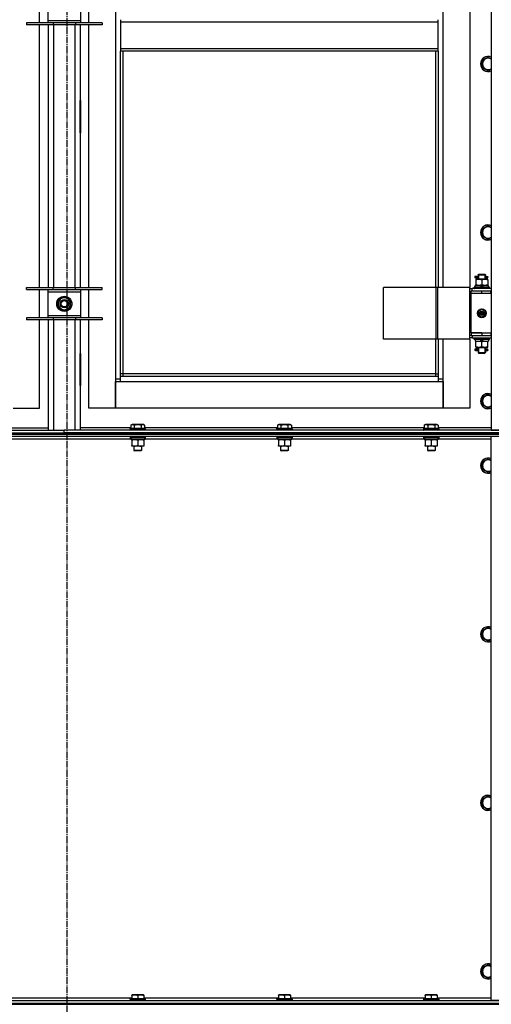
# Model space of a CAD drawing. Units: millimetres. Extents: x 0 to 27393, y -7 to 18900.
# Drawn here: x 3614 to 4360, y 11431 to 12988 of the extents above; entities that cross this region are included whole.
import ezdxf

# ---------------------------------------------------------------- set-up
doc = ezdxf.new("R2010")
doc.units = ezdxf.units.MM
doc.linetypes.add('K5LT_AXLED', pattern=[14.875, 10.375, -1.5, 1.5, -1.5])
doc.linetypes.add('K5LT_THIN', pattern=[0])
for name, color, linetype, true_color in [('DIM', 6, 'Continuous', 0xff00ff), ('OSI', 2, 'Continuous', 0xffff00), ('R', 1, 'Continuous', 0xff0000), ('WELDING', 7, 'Continuous', 0xffffff)]:
    doc.layers.add(name, color=color, linetype=linetype, true_color=true_color)

msp = doc.modelspace()

# ---------------------------------------------------------------- linework, layer by layer
at = {"layer": 'DIM', "color": 7, "linetype": 'K5LT_THIN', "lineweight": 30}
msp.add_line((5769.8, 11430.7), (2398.6, 11430.7), dxfattribs=at)
at = {"layer": 'OSI', "color": 30, "linetype": 'K5LT_AXLED', "lineweight": 30, "true_color": 0xff8000}
msp.add_line((3688.8, 14671.7), (3688.8, 10509.7), dxfattribs=at)
at = {"layer": 'R', "color": 7, "linetype": 'K5LT_THIN', "lineweight": 30}
for p, q in [((4359.8, 14132.7), (4359.8, 12338.7)), ((3765.8, 14049.7), (3765.8, 12419.7)), ((4283.8, 12564.7), (4283.8, 13193.7)), ((4325.8, 13193.7), (4325.8, 12564.7)), ((3645.8, 12982.9), (3645.8, 13027.9)), ((3658.8, 13023.9), (3658.8, 12986.9)), ((3710.8, 12986.9), (3710.8, 13023.9)), ((3723.8, 12982.9), (3723.8, 13027.9)), ((3667.3, 12982.9), (3624.8, 12982.9)), ((3624.8, 12982.9), (3624.8, 12979.9)), ((3667.3, 12979.9), (3624.8, 12979.9)), ((3645.8, 12564.2), (3645.8, 12979.9)), ((3658.8, 12986.9), (3658.8, 12982.9)), ((3658.8, 12986.9), (3710.8, 12986.9)), ((3659.8, 12564.2), (3659.8, 12979.9)), ((3667.3, 12982.9), (3667.3, 12979.9)), ((3702.3, 12982.9), (3667.3, 12982.9)), ((3702.3, 12979.9), (3667.3, 12979.9)), ((3667.8, 12979.9), (3667.8, 12564.2)), ((3701.8, 12564.2), (3701.8, 12979.9)), ((3702.3, 12982.9), (3702.3, 12979.9)), ((3744.8, 12982.9), (3702.3, 12982.9)), ((3744.8, 12979.9), (3702.3, 12979.9)), ((3709.8, 12979.9), (3709.8, 12564.2)), ((3710.8, 12982.9), (3710.8, 12986.9)), ((3723.8, 12564.2), (3723.8, 12979.9)), ((3744.8, 12982.9), (3744.8, 12979.9)), ((3773.8, 12988), (3773.8, 12984)), ((4275.8, 12984), (3773.8, 12984)), ((3773.8, 12984), (3773.8, 12942)), ((4275.8, 12984), (4275.8, 12988)), ((4275.8, 12942), (4275.8, 12984)), ((4275.8, 12942), (3773.8, 12942)), ((3773.8, 12942), (3773.8, 12938)), ((4275.8, 12938), (4275.8, 12942)), ((4275.8, 12938), (3773.8, 12938)), ((3773.8, 12423.7), (3773.8, 12938)), ((3777.8, 12427.7), (3777.8, 12938)), ((4271.8, 12938), (4271.8, 12564.7)), ((4275.8, 12938), (4275.8, 12564.7)), ((4345.3, 12923.5), (4354.8, 12929)), ((4354.8, 12929), (4359.8, 12926.1)), ((4345.3, 12918), (4345.3, 12923.5)), ((4345.3, 12912.5), (4345.3, 12918)), ((4354.8, 12907.1), (4345.3, 12912.5)), ((3659.3, 12860.2), (3659.3, 12809.2)), ((3659.8, 12860.2), (3659.3, 12860.2)), ((3659.8, 12809.2), (3659.8, 12860.2)), ((3709.8, 12860.2), (3710.3, 12860.2)), ((3709.8, 12809.2), (3709.8, 12860.2)), ((3710.3, 12860.2), (3710.3, 12809.2)), ((3659.3, 12809.2), (3659.8, 12809.2)), ((3710.3, 12809.2), (3709.8, 12809.2)), ((4345.3, 12656.8), (4354.8, 12662.3)), ((4354.8, 12662.3), (4359.8, 12659.4)), ((4345.3, 12651.4), (4345.3, 12656.8)), ((4345.3, 12645.9), (4345.3, 12651.4)), ((4354.8, 12640.4), (4345.3, 12645.9)), ((4338.8, 12584.7), (4339.8, 12585.7)), ((4338.8, 12584.7), (4344.8, 12584.7)), ((4338.8, 12584.7), (4338.8, 12582.2)), ((4339.7, 12584.7), (4339.7, 12585.6)), ((4339.7, 12584.7), (4339.7, 12577.7)), ((4339.8, 12585.7), (4344.8, 12585.7)), ((4344.8, 12585.7), (4349.8, 12585.7)), ((4344.8, 12584.7), (4350.8, 12584.7)), ((4350.8, 12584.7), (4349.8, 12585.7)), ((4349.8, 12584.7), (4349.8, 12585.6)), ((4349.8, 12584.7), (4349.8, 12577.7)), ((4350.8, 12584.7), (4350.8, 12582.2)), ((4337, 12581.7), (4334, 12581.7)), ((4334, 12581.7), (4334, 12579.7)), ((4337, 12579.7), (4334, 12579.7)), ((4334.3, 12565.2), (4334.3, 12567.7)), ((4343.8, 12567.7), (4334.3, 12567.7)), ((4334.8, 12581.7), (4338.9, 12581.7)), ((4334.8, 12579.7), (4334.8, 12581.7)), ((4334.8, 12579.7), (4338.9, 12579.7)), ((4335.3, 12577.7), (4335.3, 12576.8)), ((4340, 12577.7), (4335.3, 12577.7)), ((4335.3, 12576.8), (4335.3, 12568.5)), ((4335.3, 12568.5), (4335.3, 12567.7)), ((4338.9, 12581.7), (4337, 12581.7)), ((4338.9, 12579.7), (4337, 12579.7)), ((4338.8, 12579.2), (4338.8, 12577.7)), ((4349.5, 12577.7), (4340, 12577.7)), ((4343.8, 12567.7), (4342.6, 12565.2)), ((4343.8, 12567.7), (4347.1, 12567.7)), ((4344.8, 12576.8), (4344.8, 12568.5)), ((4347.1, 12567.7), (4345.9, 12565.2)), ((4355.3, 12567.7), (4347.1, 12567.7)), ((4354.3, 12577.7), (4349.5, 12577.7)), ((4350.7, 12581.7), (4352.5, 12581.7)), ((4350.7, 12579.7), (4352.5, 12579.7)), ((4350.8, 12579.2), (4350.8, 12577.7)), ((4352.5, 12581.7), (4353.8, 12581.7)), ((4352.5, 12579.7), (4353.8, 12579.7)), ((4354.3, 12576.8), (4354.3, 12577.7)), ((4354.3, 12576.8), (4354.3, 12568.5)), ((4354.3, 12567.7), (4354.3, 12568.5)), ((4355.3, 12565.2), (4355.3, 12567.7)), ((3624.8, 12561.2), (3624.8, 12564.2)), ((3624.8, 12564.2), (3667.3, 12564.2)), ((3624.8, 12561.2), (3667.3, 12561.2)), ((3645.8, 12516.2), (3645.8, 12561.2)), ((3658.8, 12561.2), (3658.8, 12557.2)), ((3658.8, 12557.2), (3658.8, 12520.2)), ((3710.8, 12557.2), (3658.8, 12557.2)), ((3667.3, 12561.2), (3667.3, 12564.2)), ((3667.3, 12564.2), (3702.3, 12564.2)), ((3667.3, 12561.2), (3702.3, 12561.2)), ((3702.3, 12561.2), (3702.3, 12564.2)), ((3702.3, 12564.2), (3744.8, 12564.2)), ((3702.3, 12561.2), (3744.8, 12561.2)), ((3710.8, 12557.2), (3710.8, 12561.2)), ((3710.8, 12520.2), (3710.8, 12557.2)), ((3723.8, 12516.2), (3723.8, 12561.2)), ((3744.8, 12561.2), (3744.8, 12564.2)), ((4272.8, 12564.7), (4189.6, 12564.7)), ((4189.6, 12482.7), (4189.6, 12564.7)), ((4275.2, 12564.7), (4272.8, 12564.7)), ((4272.8, 12482.7), (4272.8, 12564.7)), ((4325.9, 12564.7), (4275.2, 12564.7)), ((4275.2, 12482.7), (4275.2, 12564.7)), ((4325.9, 12482.7), (4325.9, 12564.7)), ((4325.9, 12482.7), (4325.9, 12564.7)), ((4325.9, 12564.7), (4325.9, 12564.7)), ((4325.9, 12562.7), (4329.8, 12562.7)), ((4325.9, 12558.7), (4327.8, 12558.7)), ((4327.8, 12554.7), (4327.8, 12558.7)), ((4344.8, 12558.7), (4327.8, 12558.7)), ((4344.8, 12554.7), (4327.8, 12554.7)), ((4327.8, 12492.7), (4327.8, 12554.7)), ((4344.8, 12554.7), (4327.8, 12554.7)), ((4359.8, 12562.7), (4329.8, 12562.7)), ((4329.8, 12558.7), (4329.8, 12562.7)), ((4332.8, 12564.9), (4333, 12565.2)), ((4332.8, 12563), (4332.8, 12564.9)), ((4356.8, 12564.9), (4332.8, 12564.9)), ((4332.8, 12563), (4333, 12562.7)), ((4356.8, 12563), (4332.8, 12563)), ((4356.6, 12565.2), (4333, 12565.2)), ((4359.3, 12558.7), (4344.8, 12558.7)), ((4344.8, 12554.7), (4344.8, 12558.7)), ((4359.3, 12554.7), (4344.8, 12554.7)), ((4356.8, 12564.9), (4356.6, 12565.2)), ((4356.8, 12563), (4356.6, 12562.7)), ((4356.8, 12563), (4356.8, 12564.9)), ((4359.3, 12554.7), (4359.3, 12558.7)), ((4359.8, 12558.7), (4359.3, 12558.7)), ((4359.8, 12554.7), (4359.3, 12554.7)), ((3675.3, 12544.2), (3680, 12546.9)), ((3675.3, 12533.2), (3675.3, 12544.2)), ((3680, 12546.9), (3684.8, 12549.7)), ((3684.8, 12549.7), (3694.3, 12544.2)), ((3694.3, 12544.2), (3694.3, 12533.2)), ((3695.2, 12539.7), (3694.3, 12539.7)), ((3694.3, 12537.6), (3695.2, 12537.6)), ((3684.8, 12527.7), (3675.3, 12533.2)), ((3689.5, 12530.5), (3684.8, 12527.7)), ((3694.3, 12533.2), (3689.5, 12530.5)), ((3694.3, 12536.4), (3695, 12536.4)), ((4344.8, 12530), (4339.3, 12526.9)), ((4339.3, 12526.9), (4339.3, 12520.5)), ((4350.3, 12526.9), (4344.8, 12530)), ((4350.3, 12520.5), (4350.3, 12526.9)), ((3667.3, 12516.2), (3624.8, 12516.2)), ((3624.8, 12516.2), (3624.8, 12513.2)), ((3667.3, 12513.2), (3624.8, 12513.2)), ((3645.8, 12373.7), (3645.8, 12513.2)), ((3658.8, 12520.2), (3658.8, 12516.2)), ((3658.8, 12520.2), (3710.8, 12520.2)), ((3659.8, 12338.7), (3659.8, 12513.2)), ((3667.3, 12516.2), (3667.3, 12513.2)), ((3702.3, 12516.2), (3667.3, 12516.2)), ((3702.3, 12513.2), (3667.3, 12513.2)), ((3667.8, 12513.2), (3667.8, 12338.7)), ((3701.8, 12338.7), (3701.8, 12513.2)), ((3702.3, 12516.2), (3702.3, 12513.2)), ((3744.8, 12516.2), (3702.3, 12516.2)), ((3744.8, 12513.2), (3702.3, 12513.2)), ((3709.8, 12513.2), (3709.8, 12338.7)), ((3710.8, 12516.2), (3710.8, 12520.2)), ((3723.8, 12373.7), (3723.8, 12513.2)), ((3744.8, 12516.2), (3744.8, 12513.2)), ((4339.3, 12520.5), (4344.8, 12517.3)), ((4344.8, 12517.3), (4350.3, 12520.5)), ((4344.8, 12492.7), (4327.8, 12492.7)), ((4327.8, 12492.7), (4344.8, 12492.7)), ((4327.8, 12492.7), (4327.8, 12488.7)), ((4344.8, 12492.7), (4344.8, 12488.7)), ((4344.8, 12492.7), (4359.3, 12492.7)), ((4359.3, 12492.7), (4359.3, 12488.7)), ((4359.3, 12492.7), (4359.8, 12492.7)), ((4272.8, 12482.7), (4189.6, 12482.7)), ((4271.8, 12482.7), (4271.8, 12427.7)), ((4275.2, 12482.7), (4272.8, 12482.7)), ((4325.9, 12482.7), (4275.2, 12482.7)), ((4275.8, 12482.7), (4275.8, 12423.7)), ((4283.8, 12419.7), (4283.8, 12482.7)), ((4325.8, 12482.7), (4325.8, 12373.7)), ((4327.8, 12488.7), (4325.9, 12488.7)), ((4329.8, 12484.7), (4325.9, 12484.7)), ((4325.9, 12482.7), (4325.9, 12482.7)), ((4327.8, 12488.7), (4344.8, 12488.7)), ((4329.8, 12488.7), (4329.8, 12484.7)), ((4329.8, 12484.7), (4359.8, 12484.7)), ((4332.8, 12484.4), (4333, 12484.7)), ((4332.8, 12482.5), (4332.8, 12484.4)), ((4356.8, 12484.4), (4332.8, 12484.4)), ((4332.8, 12482.5), (4333, 12482.2)), ((4356.8, 12482.5), (4332.8, 12482.5)), ((4356.6, 12482.2), (4333, 12482.2)), ((4334.3, 12482.2), (4334.3, 12479.7)), ((4334.3, 12479.7), (4342.5, 12479.7)), ((4335.3, 12479.7), (4335.3, 12478.8)), ((4335.3, 12470.5), (4335.3, 12478.8)), ((4342.5, 12479.7), (4343.6, 12482.2)), ((4345.8, 12479.7), (4342.5, 12479.7)), ((4344.8, 12488.7), (4359.3, 12488.7)), ((4344.8, 12470.5), (4344.8, 12478.8)), ((4345.8, 12479.7), (4347, 12482.2)), ((4345.8, 12479.7), (4355.3, 12479.7)), ((4354.3, 12478.8), (4354.3, 12479.7)), ((4354.3, 12470.5), (4354.3, 12478.8)), ((4355.3, 12482.2), (4355.3, 12479.7)), ((4356.8, 12484.4), (4356.6, 12484.7)), ((4356.8, 12482.5), (4356.6, 12482.2)), ((4356.8, 12482.5), (4356.8, 12484.4)), ((4359.3, 12488.7), (4359.8, 12488.7)), ((3659.8, 12460.2), (3659.3, 12460.2)), ((3659.3, 12460.2), (3659.3, 12409.2)), ((3659.8, 12409.2), (3659.8, 12460.2)), ((3709.8, 12460.2), (3710.3, 12460.2)), ((3709.8, 12409.2), (3709.8, 12460.2)), ((3710.3, 12460.2), (3710.3, 12409.2)), ((4337, 12466.7), (4334, 12466.7)), ((4334, 12466.7), (4334, 12464.7)), ((4337, 12464.7), (4334, 12464.7)), ((4334.8, 12466.7), (4338.9, 12466.7)), ((4334.8, 12464.7), (4334.8, 12466.7)), ((4334.8, 12464.7), (4338.9, 12464.7)), ((4335.3, 12470.5), (4335.3, 12469.7)), ((4335.3, 12469.7), (4340, 12469.7)), ((4338.9, 12466.7), (4337, 12466.7)), ((4338.9, 12464.7), (4337, 12464.7)), ((4338.8, 12469.7), (4338.8, 12467.2)), ((4338.8, 12464.2), (4338.8, 12461.7)), ((4338.8, 12461.7), (4339.8, 12460.7)), ((4338.8, 12461.7), (4344.8, 12461.7)), ((4339.7, 12469.7), (4339.7, 12461.7)), ((4339.7, 12461.7), (4339.7, 12460.7)), ((4339.8, 12460.7), (4344.8, 12460.7)), ((4340, 12469.7), (4349.5, 12469.7)), ((4344.8, 12461.7), (4350.8, 12461.7)), ((4344.8, 12460.7), (4349.8, 12460.7)), ((4349.5, 12469.7), (4354.3, 12469.7)), ((4349.8, 12469.7), (4349.8, 12461.7)), ((4350.8, 12461.7), (4349.8, 12460.7)), ((4349.8, 12461.7), (4349.8, 12460.7)), ((4350.7, 12466.7), (4352.5, 12466.7)), ((4350.7, 12464.7), (4352.5, 12464.7)), ((4350.8, 12469.7), (4350.8, 12467.2)), ((4350.8, 12464.2), (4350.8, 12461.7)), ((4352.5, 12466.7), (4353.8, 12466.7)), ((4352.5, 12464.7), (4353.8, 12464.7)), ((4354.3, 12469.7), (4354.3, 12470.5)), ((3777.8, 12427.7), (3773.8, 12427.7)), ((3777.8, 12423.7), (3777.8, 12427.7)), ((4271.8, 12427.7), (3777.8, 12427.7)), ((4271.8, 12427.7), (4275.8, 12427.7)), ((4271.8, 12427.7), (4271.8, 12423.7)), ((3765.8, 12419.7), (3765.8, 12373.7)), ((3773.8, 12419.7), (3765.8, 12419.7)), ((3765.8, 12415.7), (3773.8, 12415.7)), ((3765.8, 12373.7), (3765.8, 12415.7)), ((4275.8, 12423.7), (3773.8, 12423.7)), ((3773.8, 12415.7), (3773.8, 12423.7)), ((3773.8, 12415.7), (4275.8, 12415.7)), ((4275.8, 12423.7), (4275.8, 12415.7)), ((4283.8, 12419.7), (4275.8, 12419.7)), ((4275.8, 12415.7), (4283.8, 12415.7)), ((4283.8, 12373.7), (4283.8, 12419.7)), ((4283.8, 12415.7), (4283.8, 12373.7)), ((3659.3, 12409.2), (3659.8, 12409.2)), ((3710.3, 12409.2), (3709.8, 12409.2)), ((4345.3, 12390.2), (4354.8, 12395.7)), ((4345.3, 12384.7), (4345.3, 12390.2)), ((4345.3, 12379.2), (4345.3, 12384.7)), ((4354.8, 12395.7), (4359.8, 12392.8)), ((3603.8, 12373.7), (3645.8, 12373.7)), ((3765.8, 12373.7), (3723.8, 12373.7)), ((4283.8, 12373.7), (3765.8, 12373.7)), ((4325.8, 12373.7), (4283.8, 12373.7)), ((4354.8, 12373.7), (4345.3, 12379.2)), ((2992.8, 12338.7), (3684.8, 12338.7)), ((2992.8, 12334.7), (3684.8, 12334.7)), ((2992.8, 12334.7), (4376.8, 12334.7)), ((3579.7, 12342.7), (3659.8, 12342.7)), ((3684.8, 12334.7), (3684.8, 12338.7)), ((3684.8, 12334.7), (3684.8, 12338.7)), ((4376.8, 12338.7), (3684.8, 12338.7)), ((4376.8, 12334.7), (3684.8, 12334.7)), ((3789.8, 12342.7), (3709.8, 12342.7)), ((3788.8, 12340.9), (3789, 12341.2)), ((3788.8, 12340.9), (3788.8, 12339)), ((3790.4, 12340.9), (3788.8, 12340.9)), ((3788.8, 12339), (3789, 12338.7)), ((3790.4, 12339), (3788.8, 12339)), ((3790.5, 12341.2), (3789, 12341.2)), ((3789.8, 12346.5), (3791.8, 12347.7)), ((3789.8, 12346.5), (3789.8, 12341.2)), ((3812.8, 12340.9), (3790.4, 12340.9)), ((3812.8, 12339), (3790.4, 12339)), ((3812.6, 12341.2), (3790.5, 12341.2)), ((3793, 12347.7), (3791.8, 12347.7)), ((3809.8, 12347.7), (3793, 12347.7)), ((3795.3, 12346.5), (3795.3, 12341.2)), ((3806.3, 12346.5), (3806.3, 12341.2)), ((3811.7, 12346.5), (3809.8, 12347.7)), ((3811.7, 12346.5), (3811.7, 12341.2)), ((4021.8, 12342.7), (3811.7, 12342.7)), ((3812.8, 12340.9), (3812.6, 12341.2)), ((3812.8, 12339), (3812.6, 12338.7)), ((3812.8, 12340.9), (3812.8, 12339)), ((4020.8, 12340.9), (4021, 12341.2)), ((4020.8, 12340.9), (4020.8, 12339)), ((4022.4, 12340.9), (4020.8, 12340.9)), ((4020.8, 12339), (4021, 12338.7)), ((4022.4, 12339), (4020.8, 12339)), ((4022.5, 12341.2), (4021, 12341.2)), ((4021.8, 12346.5), (4023.8, 12347.7)), ((4021.8, 12346.5), (4021.8, 12341.2)), ((4044.8, 12340.9), (4022.4, 12340.9)), ((4044.8, 12339), (4022.4, 12339)), ((4044.6, 12341.2), (4022.5, 12341.2)), ((4025, 12347.7), (4023.8, 12347.7)), ((4041.8, 12347.7), (4025, 12347.7)), ((4027.3, 12346.5), (4027.3, 12341.2)), ((4038.3, 12346.5), (4038.3, 12341.2)), ((4043.7, 12346.5), (4041.8, 12347.7)), ((4043.7, 12346.5), (4043.7, 12341.2)), ((4253.8, 12342.7), (4043.7, 12342.7)), ((4044.8, 12340.9), (4044.6, 12341.2)), ((4044.8, 12339), (4044.6, 12338.7)), ((4044.8, 12340.9), (4044.8, 12339)), ((4252.8, 12340.9), (4253, 12341.2)), ((4252.8, 12340.9), (4252.8, 12339)), ((4254.4, 12340.9), (4252.8, 12340.9)), ((4252.8, 12339), (4253, 12338.7)), ((4254.4, 12339), (4252.8, 12339)), ((4254.5, 12341.2), (4253, 12341.2)), ((4253.8, 12346.5), (4255.8, 12347.7)), ((4253.8, 12346.5), (4253.8, 12341.2)), ((4276.8, 12340.9), (4254.4, 12340.9)), ((4276.8, 12339), (4254.4, 12339)), ((4276.6, 12341.2), (4254.5, 12341.2)), ((4257, 12347.7), (4255.8, 12347.7)), ((4273.8, 12347.7), (4257, 12347.7)), ((4259.3, 12346.5), (4259.3, 12341.2)), ((4270.3, 12346.5), (4270.3, 12341.2)), ((4275.7, 12346.5), (4273.8, 12347.7)), ((4275.7, 12346.5), (4275.7, 12341.2)), ((4359.8, 12342.7), (4275.7, 12342.7)), ((4276.8, 12340.9), (4276.6, 12341.2)), ((4276.8, 12339), (4276.6, 12338.7)), ((4276.8, 12340.9), (4276.8, 12339)), ((4359.8, 12338.7), (4376.8, 12338.7)), ((2992.8, 12332.7), (4376.8, 12332.7)), ((4376.8, 12332.7), (2992.8, 12332.7)), ((4376.8, 12328.7), (2992.8, 12328.7)), ((3790.3, 12324.7), (3579.3, 12324.7)), ((3788.8, 12328.4), (3789, 12328.7)), ((3788.8, 12328.4), (3788.8, 12326.5)), ((3790.4, 12328.4), (3788.8, 12328.4)), ((3788.8, 12326.5), (3789, 12326.2)), ((3790.4, 12326.5), (3788.8, 12326.5)), ((3790.5, 12326.2), (3789, 12326.2)), ((3790.3, 12326.2), (3790.3, 12323.7)), ((3811.3, 12323.7), (3790.3, 12323.7)), ((3812.8, 12328.4), (3790.4, 12328.4)), ((3812.8, 12326.5), (3790.4, 12326.5)), ((3812.6, 12326.2), (3790.5, 12326.2)), ((3791.3, 12322.8), (3791.3, 12323.7)), ((3791.3, 12322.8), (3791.3, 12314.5)), ((3800.8, 12322.8), (3800.8, 12314.5)), ((3810.3, 12323.7), (3810.3, 12322.8)), ((3810.3, 12322.8), (3810.3, 12314.5)), ((3811.3, 12326.2), (3811.3, 12323.7)), ((4022.3, 12324.7), (3811.3, 12324.7)), ((3812.8, 12328.4), (3812.6, 12328.7)), ((3812.8, 12326.5), (3812.6, 12326.2)), ((3812.8, 12328.4), (3812.8, 12326.5)), ((4020.8, 12328.4), (4021, 12328.7)), ((4020.8, 12328.4), (4020.8, 12326.5)), ((4022.4, 12328.4), (4020.8, 12328.4)), ((4020.8, 12326.5), (4021, 12326.2)), ((4022.4, 12326.5), (4020.8, 12326.5)), ((4022.5, 12326.2), (4021, 12326.2)), ((4022.3, 12326.2), (4022.3, 12323.7)), ((4043.3, 12323.7), (4022.3, 12323.7)), ((4044.8, 12328.4), (4022.4, 12328.4)), ((4044.8, 12326.5), (4022.4, 12326.5)), ((4044.6, 12326.2), (4022.5, 12326.2)), ((4023.3, 12322.8), (4023.3, 12323.7)), ((4023.3, 12322.8), (4023.3, 12314.5)), ((4032.8, 12322.8), (4032.8, 12314.5)), ((4042.3, 12323.7), (4042.3, 12322.8)), ((4042.3, 12322.8), (4042.3, 12314.5)), ((4043.3, 12326.2), (4043.3, 12323.7)), ((4254.3, 12324.7), (4043.3, 12324.7)), ((4044.8, 12328.4), (4044.6, 12328.7)), ((4044.8, 12326.5), (4044.6, 12326.2)), ((4044.8, 12328.4), (4044.8, 12326.5)), ((4252.8, 12328.4), (4253, 12328.7)), ((4252.8, 12328.4), (4252.8, 12326.5)), ((4254.4, 12328.4), (4252.8, 12328.4)), ((4252.8, 12326.5), (4253, 12326.2)), ((4254.4, 12326.5), (4252.8, 12326.5)), ((4254.5, 12326.2), (4253, 12326.2)), ((4254.3, 12326.2), (4254.3, 12323.7)), ((4275.3, 12323.7), (4254.3, 12323.7)), ((4276.8, 12328.4), (4254.4, 12328.4)), ((4276.8, 12326.5), (4254.4, 12326.5)), ((4276.6, 12326.2), (4254.5, 12326.2)), ((4255.3, 12322.8), (4255.3, 12323.7)), ((4255.3, 12322.8), (4255.3, 12314.5)), ((4264.8, 12322.8), (4264.8, 12314.5)), ((4274.3, 12323.7), (4274.3, 12322.8)), ((4274.3, 12322.8), (4274.3, 12314.5)), ((4275.3, 12326.2), (4275.3, 12323.7)), ((4359.8, 12324.7), (4275.3, 12324.7)), ((4276.8, 12328.4), (4276.6, 12328.7)), ((4276.8, 12326.5), (4276.6, 12326.2)), ((4276.8, 12328.4), (4276.8, 12326.5)), ((4359.8, 11436.7), (4359.8, 12328.7)), ((3791.3, 12313.7), (3791.3, 12314.5)), ((3796, 12313.7), (3791.3, 12313.7)), ((3794.8, 12313.7), (3794.8, 12306.8)), ((3794.8, 12306.8), (3795.8, 12306.2)), ((3795.6, 12306.8), (3794.8, 12306.8)), ((3806.8, 12306.8), (3795.6, 12306.8)), ((3796.4, 12306.2), (3795.8, 12306.2)), ((3810.3, 12313.7), (3796, 12313.7)), ((3805.8, 12306.2), (3796.4, 12306.2)), ((3806.8, 12306.8), (3805.8, 12306.2)), ((3806.8, 12313.7), (3806.8, 12306.8)), ((3810.3, 12314.5), (3810.3, 12313.7)), ((4023.3, 12313.7), (4023.3, 12314.5)), ((4028, 12313.7), (4023.3, 12313.7)), ((4026.8, 12313.7), (4026.8, 12306.8)), ((4026.8, 12306.8), (4027.8, 12306.2)), ((4027.6, 12306.8), (4026.8, 12306.8)), ((4038.8, 12306.8), (4027.6, 12306.8)), ((4028.4, 12306.2), (4027.8, 12306.2)), ((4042.3, 12313.7), (4028, 12313.7)), ((4037.8, 12306.2), (4028.4, 12306.2)), ((4038.8, 12306.8), (4037.8, 12306.2)), ((4038.8, 12313.7), (4038.8, 12306.8)), ((4042.3, 12314.5), (4042.3, 12313.7)), ((4255.3, 12313.7), (4255.3, 12314.5)), ((4260, 12313.7), (4255.3, 12313.7)), ((4258.8, 12313.7), (4258.8, 12306.8)), ((4258.8, 12306.8), (4259.8, 12306.2)), ((4259.6, 12306.8), (4258.8, 12306.8)), ((4270.8, 12306.8), (4259.6, 12306.8)), ((4260.4, 12306.2), (4259.8, 12306.2)), ((4274.3, 12313.7), (4260, 12313.7)), ((4269.8, 12306.2), (4260.4, 12306.2)), ((4270.8, 12306.8), (4269.8, 12306.2)), ((4270.8, 12313.7), (4270.8, 12306.8)), ((4274.3, 12314.5), (4274.3, 12313.7)), ((4345.3, 12288.2), (4354.8, 12293.7)), ((4345.3, 12282.7), (4345.3, 12288.2)), ((4354.8, 12293.7), (4359.8, 12290.8)), ((4345.3, 12277.2), (4345.3, 12282.7)), ((4354.8, 12271.7), (4345.3, 12277.2)), ((4345.3, 12021.5), (4354.8, 12027)), ((4354.8, 12027), (4359.8, 12024.1)), ((4345.3, 12016), (4345.3, 12021.5)), ((4345.3, 12010.5), (4345.3, 12016)), ((4354.8, 12005.1), (4345.3, 12010.5)), ((4345.3, 11754.8), (4354.8, 11760.3)), ((4354.8, 11760.3), (4359.8, 11757.4)), ((4345.3, 11749.4), (4345.3, 11754.8)), ((4345.3, 11743.9), (4345.3, 11749.4)), ((4354.8, 11738.4), (4345.3, 11743.9)), ((4345.3, 11488.2), (4354.8, 11493.7)), ((4354.8, 11493.7), (4359.8, 11490.8)), ((4345.3, 11482.7), (4345.3, 11488.2)), ((4345.3, 11477.2), (4345.3, 11482.7)), ((4354.8, 11471.7), (4345.3, 11477.2)), ((2992.8, 11436.7), (4376.8, 11436.7)), ((2992.8, 11432.7), (4376.8, 11432.7)), ((2992.8, 11432.7), (4376.8, 11432.7)), ((3578.3, 11440.7), (3791.3, 11440.7)), ((3788.8, 11438.9), (3789, 11439.2)), ((3788.8, 11438.9), (3788.8, 11437)), ((3812.8, 11438.9), (3788.8, 11438.9)), ((3812.8, 11437), (3788.8, 11437)), ((3788.8, 11437), (3789, 11436.7)), ((3812.6, 11439.2), (3789, 11439.2)), ((3791.3, 11445.4), (3791.8, 11445.7)), ((3791.3, 11444.5), (3791.3, 11445.4)), ((3791.3, 11444.5), (3791.3, 11439.2)), ((3809.8, 11445.7), (3791.8, 11445.7)), ((3800.8, 11444.5), (3800.8, 11439.2)), ((3810.3, 11445.4), (3809.8, 11445.7)), ((3810.3, 11445.4), (3810.3, 11444.5)), ((3810.3, 11444.5), (3810.3, 11439.2)), ((3810.3, 11440.7), (4023.3, 11440.7)), ((3812.8, 11438.9), (3812.6, 11439.2)), ((3812.8, 11437), (3812.6, 11436.7)), ((3812.8, 11438.9), (3812.8, 11437)), ((4020.8, 11438.9), (4021, 11439.2)), ((4020.8, 11438.9), (4020.8, 11437)), ((4044.8, 11438.9), (4020.8, 11438.9)), ((4044.8, 11437), (4020.8, 11437)), ((4020.8, 11437), (4021, 11436.7)), ((4044.6, 11439.2), (4021, 11439.2)), ((4023.3, 11445.4), (4023.8, 11445.7)), ((4023.3, 11444.5), (4023.3, 11445.4)), ((4023.3, 11444.5), (4023.3, 11439.2)), ((4041.8, 11445.7), (4023.8, 11445.7)), ((4032.8, 11444.5), (4032.8, 11439.2)), ((4042.3, 11445.4), (4041.8, 11445.7)), ((4042.3, 11445.4), (4042.3, 11444.5)), ((4042.3, 11444.5), (4042.3, 11439.2)), ((4042.3, 11440.7), (4255.3, 11440.7)), ((4044.8, 11438.9), (4044.6, 11439.2)), ((4044.8, 11437), (4044.6, 11436.7)), ((4044.8, 11438.9), (4044.8, 11437)), ((4252.8, 11438.9), (4253, 11439.2)), ((4252.8, 11438.9), (4252.8, 11437)), ((4276.8, 11438.9), (4252.8, 11438.9)), ((4276.8, 11437), (4252.8, 11437)), ((4252.8, 11437), (4253, 11436.7)), ((4276.6, 11439.2), (4253, 11439.2)), ((4255.3, 11445.4), (4255.8, 11445.7)), ((4255.3, 11444.5), (4255.3, 11445.4)), ((4255.3, 11444.5), (4255.3, 11439.2)), ((4273.8, 11445.7), (4255.8, 11445.7)), ((4264.8, 11444.5), (4264.8, 11439.2)), ((4274.3, 11445.4), (4273.8, 11445.7)), ((4274.3, 11445.4), (4274.3, 11444.5)), ((4274.3, 11444.5), (4274.3, 11439.2)), ((4274.3, 11440.7), (4359.8, 11440.7)), ((4276.8, 11438.9), (4276.6, 11439.2)), ((4276.8, 11437), (4276.6, 11436.7)), ((4276.8, 11438.9), (4276.8, 11437)), ((4376.8, 11436.7), (4359.8, 11436.7)), ((2992.8, 11430.7), (4376.8, 11430.7))]:
    msp.add_line(p, q, dxfattribs=at)
for centre, radius in [((3684.8, 12538.7), 12), ((3684.8, 12538.7), 11.8), ((3684.8, 12538.7), 6.5), ((3684.8, 12538.7), 6), ((3684.8, 12538.7), 5), ((4344.8, 12523.7), 7), ((4344.8, 12523.7), 3.49), ((4344.8, 12523.7), 3.49), ((4344.8, 12523.7), 3.25), ((4344.8, 12523.7), 3.19), ((4344.8, 12523.7), 3.19), ((4344.8, 12523.7), 2.1), ((4344.8, 12523.7), 0.9)]:
    msp.add_circle(centre, radius, dxfattribs=at)
for centre, radius, start, end in [((4354.8, 12918), 12, 65.3757, 180), ((4354.8, 12918), 11.8, 64.9905, 180), ((4354.8, 12918), 8.97, 56.1336, 180), ((4354.8, 12918), 12, 180, 294.6243), ((4354.8, 12918), 11.8, 180, 295.0095), ((4354.8, 12918), 8.97, 180, 303.8664), ((4354.8, 12651.4), 12, 65.3757, 180), ((4354.8, 12651.4), 11.8, 64.9905, 180), ((4354.8, 12651.4), 12, 180, 294.6243), ((4354.8, 12651.4), 11.8, 180, 295.0095), ((4354.8, 12651.4), 8.97, 56.1336, 180), ((4354.8, 12651.4), 8.97, 180, 303.8664), ((4353.8, 12580.7), 1, 270, 90), ((3684.8, 12538.7), 10.5, 154.7912, 205.2088), ((3684.8, 12538.7), 9.5, 120, 300), ((3684.8, 12538.7), 10.5, 94.7912, 145.2088), ((3684.8, 12538.7), 9.5, 300, 120), ((3684.8, 12538.7), 10.5, 34.7912, 85.2088), ((3684.8, 12538.7), 10.5, 5.5324, 25.2088), ((3684.8, 12538.7), 10.5, 347.3589, 353.8105), ((3684.8, 12538.7), 10.5, 214.7912, 265.2088), ((3684.8, 12538.7), 10.5, 274.7912, 325.2088), ((3684.8, 12538.7), 10.5, 334.7912, 347.3589), ((4353.8, 12465.7), 1, 270, 90), ((4354.8, 12384.7), 12, 65.3757, 180), ((4354.8, 12384.7), 11.8, 64.9905, 180), ((4354.8, 12384.7), 12, 180, 294.6243), ((4354.8, 12384.7), 11.8, 180, 295.0095), ((4354.8, 12384.7), 8.97, 56.1336, 180), ((4354.8, 12384.7), 8.97, 180, 303.8664), ((4354.8, 12282.7), 12, 65.3757, 180), ((4354.8, 12282.7), 11.8, 64.9905, 180), ((4354.8, 12282.7), 8.97, 56.1336, 180), ((4354.8, 12282.7), 12, 180, 294.6243), ((4354.8, 12282.7), 11.8, 180, 295.0095), ((4354.8, 12282.7), 8.97, 180, 303.8664), ((4354.8, 12016), 12, 65.3757, 180), ((4354.8, 12016), 11.8, 64.9905, 180), ((4354.8, 12016), 8.97, 56.1336, 180), ((4354.8, 12016), 12, 180, 294.6243), ((4354.8, 12016), 11.8, 180, 295.0095), ((4354.8, 12016), 8.97, 180, 303.8664), ((4354.8, 11749.4), 12, 65.3757, 180), ((4354.8, 11749.4), 11.8, 64.9905, 180), ((4354.8, 11749.4), 8.97, 56.1336, 180), ((4354.8, 11749.4), 12, 180, 294.6243), ((4354.8, 11749.4), 11.8, 180, 295.0095), ((4354.8, 11749.4), 8.97, 180, 303.8664), ((4354.8, 11482.7), 12, 65.3757, 180), ((4354.8, 11482.7), 11.8, 64.9905, 180), ((4354.8, 11482.7), 12, 180, 294.6243), ((4354.8, 11482.7), 11.8, 180, 295.0095), ((4354.8, 11482.7), 8.97, 56.1336, 180), ((4354.8, 11482.7), 8.97, 180, 303.8664)]:
    msp.add_arc(centre, radius, start, end, dxfattribs=at)
for centre in [(4352.5, 12580.7), (4352.5, 12465.7)]:
    msp.add_ellipse(centre, major_axis=(0, -1), ratio=0.301552, start_param=3.141593, end_param=6.283185, dxfattribs=at)
at = {"layer": 'WELDING', "color": 7, "linetype": 'K5LT_THIN', "lineweight": 30}
for p, q in [((4359.8, 12909.9), (4354.8, 12907.1)), ((4359.8, 12643.3), (4354.8, 12640.4)), ((4338.9, 12581.7), (4338.8, 12582.2)), ((4338.8, 12582.2), (4338.9, 12581.3)), ((4339, 12580.7), (4338.8, 12579.2)), ((4338.8, 12579.2), (4338.9, 12579.7)), ((4338.9, 12581.3), (4339, 12580.7)), ((4350.6, 12580.7), (4350.8, 12582.2)), ((4350.6, 12580.1), (4350.6, 12580.7)), ((4350.8, 12579.2), (4350.6, 12580.1)), ((4350.8, 12582.2), (4350.7, 12581.7)), ((4350.7, 12579.7), (4350.8, 12579.2)), ((4338.9, 12466.7), (4338.8, 12467.2)), ((4338.8, 12467.2), (4338.9, 12466.3)), ((4339, 12465.7), (4338.8, 12464.2)), ((4338.8, 12464.2), (4338.9, 12464.7)), ((4338.9, 12466.3), (4339, 12465.7)), ((4350.6, 12465.7), (4350.8, 12467.2)), ((4350.6, 12465.1), (4350.6, 12465.7)), ((4350.8, 12464.2), (4350.6, 12465.1)), ((4350.8, 12467.2), (4350.7, 12466.7)), ((4350.7, 12464.7), (4350.8, 12464.2)), ((4359.8, 12376.6), (4354.8, 12373.7)), ((4359.8, 12274.6), (4354.8, 12271.7)), ((4359.8, 12007.9), (4354.8, 12005.1)), ((4359.8, 11741.3), (4354.8, 11738.4)), ((4359.8, 11474.6), (4354.8, 11471.7))]:
    msp.add_line(p, q, dxfattribs=at)
for points, knots in [([(4335.3, 12576.8), (4335.8, 12577), (4336.5, 12577.2), (4337.5, 12577.4), (4338.2, 12577.6), (4338.8, 12577.6), (4339.4, 12577.7), (4339.8, 12577.7), (4340, 12577.7)], [0, 0, 0, 0, 2.905563, 4.375924, 5.511195, 6.679161, 7.850161, 9, 9, 9, 9]), ([(4344.8, 12568.5), (4344.2, 12568.3), (4343.4, 12568.1), (4342.4, 12567.9), (4341.8, 12567.8), (4341.3, 12567.7), (4340.8, 12567.7), (4340.2, 12567.7), (4339.7, 12567.7), (4339.2, 12567.7), (4338.6, 12567.8), (4337.9, 12567.9), (4336.7, 12568.1), (4335.9, 12568.3), (4335.3, 12568.5)], [0, 0, 0, 0, 2.72415, 3.912285, 4.716446, 5.530362, 6.353984, 7.180289, 7.997717, 8.810544, 9.605533, 10.761675, 12.184093, 15, 15, 15, 15]), ([(4340, 12577.7), (4340.2, 12577.7), (4340.7, 12577.7), (4341.3, 12577.6), (4342, 12577.5), (4342.8, 12577.4), (4343.7, 12577.2), (4344.4, 12577), (4344.8, 12576.8)], [0, 0, 0, 0, 1.192024, 2.404251, 3.60809, 4.765234, 6.955738, 9, 9, 9, 9]), ([(4344.8, 12576.8), (4345.3, 12577), (4346, 12577.2), (4347, 12577.4), (4347.7, 12577.6), (4348.3, 12577.6), (4348.9, 12577.7), (4349.3, 12577.7), (4349.5, 12577.7)], [0, 0, 0, 0, 2.905563, 4.375924, 5.511195, 6.679161, 7.850161, 9, 9, 9, 9]), ([(4354.3, 12568.5), (4353.7, 12568.3), (4352.9, 12568.1), (4351.9, 12567.9), (4351.3, 12567.8), (4350.8, 12567.7), (4350.3, 12567.7), (4349.7, 12567.7), (4349.2, 12567.7), (4348.7, 12567.7), (4348.1, 12567.8), (4347.4, 12567.9), (4346.2, 12568.1), (4345.4, 12568.3), (4344.8, 12568.5)], [0, 0, 0, 0, 2.72415, 3.912285, 4.716446, 5.530362, 6.353984, 7.180289, 7.997717, 8.810544, 9.605533, 10.761675, 12.184093, 15, 15, 15, 15]), ([(4349.5, 12577.7), (4349.7, 12577.7), (4350.2, 12577.7), (4350.8, 12577.6), (4351.5, 12577.5), (4352.3, 12577.4), (4353.2, 12577.2), (4353.9, 12577), (4354.3, 12576.8)], [0, 0, 0, 0, 1.192024, 2.404251, 3.60809, 4.765234, 6.955738, 9, 9, 9, 9]), ([(4335.3, 12478.8), (4335.8, 12479), (4336.7, 12479.3), (4337.6, 12479.5), (4338.2, 12479.6), (4338.8, 12479.6), (4339.3, 12479.7), (4339.8, 12479.7), (4340.3, 12479.7), (4340.9, 12479.7), (4341.5, 12479.6), (4342.2, 12479.5), (4343.3, 12479.3), (4344.2, 12479), (4344.8, 12478.8)], [0, 0, 0, 0, 2.72415, 3.912285, 4.716446, 5.530362, 6.353984, 7.180289, 7.997717, 8.810544, 9.605533, 10.761675, 12.184093, 15, 15, 15, 15]), ([(4344.8, 12478.8), (4345.3, 12479), (4346.2, 12479.3), (4347.1, 12479.5), (4347.7, 12479.6), (4348.3, 12479.6), (4348.8, 12479.7), (4349.3, 12479.7), (4349.8, 12479.7), (4350.4, 12479.7), (4351, 12479.6), (4351.7, 12479.5), (4352.8, 12479.3), (4353.7, 12479), (4354.3, 12478.8)], [0, 0, 0, 0, 2.72415, 3.912285, 4.716446, 5.530362, 6.353984, 7.180289, 7.997717, 8.810544, 9.605533, 10.761675, 12.184093, 15, 15, 15, 15]), ([(4340, 12469.7), (4339.8, 12469.7), (4339.4, 12469.7), (4338.7, 12469.7), (4338.1, 12469.8), (4337.3, 12470), (4336.4, 12470.2), (4335.6, 12470.4), (4335.3, 12470.5)], [0, 0, 0, 0, 1.192024, 2.404251, 3.60809, 4.765234, 6.955738, 9, 9, 9, 9]), ([(4344.8, 12470.5), (4344.3, 12470.4), (4343.5, 12470.1), (4342.6, 12469.9), (4341.9, 12469.8), (4341.3, 12469.7), (4340.6, 12469.7), (4340.2, 12469.7), (4340, 12469.7)], [0, 0, 0, 0, 2.905563, 4.375924, 5.511195, 6.679161, 7.850161, 9, 9, 9, 9]), ([(4349.5, 12469.7), (4349.3, 12469.7), (4348.9, 12469.7), (4348.2, 12469.7), (4347.6, 12469.8), (4346.8, 12470), (4345.9, 12470.2), (4345.1, 12470.4), (4344.8, 12470.5)], [0, 0, 0, 0, 1.192024, 2.404251, 3.60809, 4.765234, 6.955738, 9, 9, 9, 9]), ([(4354.3, 12470.5), (4353.8, 12470.4), (4353, 12470.1), (4352.1, 12469.9), (4351.4, 12469.8), (4350.8, 12469.7), (4350.1, 12469.7), (4349.7, 12469.7), (4349.5, 12469.7)], [0, 0, 0, 0, 2.905563, 4.375924, 5.511195, 6.679161, 7.850161, 9, 9, 9, 9]), ([(3792.6, 12347.4), (3792.4, 12347.4), (3792.1, 12347.4), (3791.7, 12347.3), (3791.1, 12347.1), (3790.5, 12346.9), (3790, 12346.6), (3789.8, 12346.5)], [0, 0, 0, 0, 1.350157, 2.572931, 3.756175, 6.369602, 8, 8, 8, 8]), ([(3795.3, 12346.5), (3795, 12346.7), (3794.6, 12346.9), (3794, 12347.1), (3793.6, 12347.3), (3793.1, 12347.3), (3792.8, 12347.4), (3792.6, 12347.4), (3792.6, 12347.4)], [0, 0, 0, 0, 2.547267, 4.27468, 5.750939, 7.171551, 8.381249, 9, 9, 9, 9]), ([(3806.3, 12346.5), (3805.7, 12346.7), (3804.8, 12346.9), (3803.7, 12347.1), (3802.9, 12347.2), (3802.3, 12347.3), (3801.8, 12347.4), (3801.2, 12347.4), (3800.6, 12347.4), (3799.9, 12347.4), (3799.3, 12347.3), (3798.6, 12347.3), (3797.9, 12347.1), (3796.7, 12346.9), (3795.9, 12346.7), (3795.3, 12346.5)], [0, 0, 0, 0, 2.400934, 3.977567, 4.913586, 5.783319, 6.583675, 7.42636, 8.303602, 9.201828, 10.1214, 11.060865, 12.021818, 13.488338, 16, 16, 16, 16]), ([(3811.7, 12346.5), (3811.4, 12346.7), (3811, 12346.9), (3810.4, 12347.1), (3810.1, 12347.2), (3809.8, 12347.3), (3809.5, 12347.4), (3809.2, 12347.4), (3808.9, 12347.4), (3808.6, 12347.4), (3808.3, 12347.3), (3807.9, 12347.2), (3807.4, 12347.1), (3806.8, 12346.8), (3806.4, 12346.6), (3806.3, 12346.5)], [0, 0, 0, 0, 2.704026, 3.977567, 4.913586, 5.783319, 6.583675, 7.42636, 8.303602, 9.201828, 10.1214, 11.060865, 12.506598, 14.484694, 16, 16, 16, 16]), ([(4024.6, 12347.4), (4024.4, 12347.4), (4024.1, 12347.4), (4023.7, 12347.3), (4023.1, 12347.1), (4022.5, 12346.9), (4022, 12346.6), (4021.8, 12346.5)], [0, 0, 0, 0, 1.350157, 2.572931, 3.756175, 6.369602, 8, 8, 8, 8]), ([(4027.3, 12346.5), (4027, 12346.7), (4026.6, 12346.9), (4026, 12347.1), (4025.6, 12347.3), (4025.1, 12347.3), (4024.8, 12347.4), (4024.6, 12347.4), (4024.6, 12347.4)], [0, 0, 0, 0, 2.547267, 4.27468, 5.750939, 7.171551, 8.381249, 9, 9, 9, 9]), ([(4038.3, 12346.5), (4037.7, 12346.7), (4036.8, 12346.9), (4035.7, 12347.1), (4034.9, 12347.2), (4034.3, 12347.3), (4033.8, 12347.4), (4033.2, 12347.4), (4032.6, 12347.4), (4031.9, 12347.4), (4031.3, 12347.3), (4030.6, 12347.3), (4029.9, 12347.1), (4028.7, 12346.9), (4027.9, 12346.7), (4027.3, 12346.5)], [0, 0, 0, 0, 2.400934, 3.977567, 4.913586, 5.783319, 6.583675, 7.42636, 8.303602, 9.201828, 10.1214, 11.060865, 12.021818, 13.488338, 16, 16, 16, 16]), ([(4043.7, 12346.5), (4043.4, 12346.7), (4043, 12346.9), (4042.4, 12347.1), (4042.1, 12347.2), (4041.8, 12347.3), (4041.5, 12347.4), (4041.2, 12347.4), (4040.9, 12347.4), (4040.6, 12347.4), (4040.3, 12347.3), (4039.9, 12347.2), (4039.4, 12347.1), (4038.8, 12346.8), (4038.4, 12346.6), (4038.3, 12346.5)], [0, 0, 0, 0, 2.704026, 3.977567, 4.913586, 5.783319, 6.583675, 7.42636, 8.303602, 9.201828, 10.1214, 11.060865, 12.506598, 14.484694, 16, 16, 16, 16]), ([(4256.6, 12347.4), (4256.4, 12347.4), (4256.1, 12347.4), (4255.7, 12347.3), (4255.1, 12347.1), (4254.5, 12346.9), (4254, 12346.6), (4253.8, 12346.5)], [0, 0, 0, 0, 1.350157, 2.572931, 3.756175, 6.369602, 8, 8, 8, 8]), ([(4259.3, 12346.5), (4259, 12346.7), (4258.6, 12346.9), (4258, 12347.1), (4257.6, 12347.3), (4257.1, 12347.3), (4256.8, 12347.4), (4256.6, 12347.4), (4256.6, 12347.4)], [0, 0, 0, 0, 2.547267, 4.27468, 5.750939, 7.171551, 8.381249, 9, 9, 9, 9]), ([(4270.3, 12346.5), (4269.7, 12346.7), (4268.8, 12346.9), (4267.7, 12347.1), (4266.9, 12347.2), (4266.3, 12347.3), (4265.8, 12347.4), (4265.2, 12347.4), (4264.6, 12347.4), (4263.9, 12347.4), (4263.3, 12347.3), (4262.6, 12347.3), (4261.9, 12347.1), (4260.7, 12346.9), (4259.9, 12346.7), (4259.3, 12346.5)], [0, 0, 0, 0, 2.400934, 3.977567, 4.913586, 5.783319, 6.583675, 7.42636, 8.303602, 9.201828, 10.1214, 11.060865, 12.021818, 13.488338, 16, 16, 16, 16]), ([(4275.7, 12346.5), (4275.4, 12346.7), (4275, 12346.9), (4274.4, 12347.1), (4274.1, 12347.2), (4273.8, 12347.3), (4273.5, 12347.4), (4273.2, 12347.4), (4272.9, 12347.4), (4272.6, 12347.4), (4272.3, 12347.3), (4271.9, 12347.2), (4271.4, 12347.1), (4270.8, 12346.8), (4270.4, 12346.6), (4270.3, 12346.5)], [0, 0, 0, 0, 2.704026, 3.977567, 4.913586, 5.783319, 6.583675, 7.42636, 8.303602, 9.201828, 10.1214, 11.060865, 12.506598, 14.484694, 16, 16, 16, 16]), ([(3796, 12323.7), (3795.8, 12323.7), (3795.4, 12323.7), (3794.7, 12323.6), (3794.1, 12323.5), (3793.3, 12323.4), (3792.4, 12323.2), (3791.6, 12323), (3791.3, 12322.8)], [0, 0, 0, 0, 1.192024, 2.404251, 3.60809, 4.765234, 6.955738, 9, 9, 9, 9]), ([(3800.8, 12322.8), (3800.3, 12323), (3799.5, 12323.2), (3798.6, 12323.4), (3797.9, 12323.6), (3797.3, 12323.6), (3796.6, 12323.7), (3796.2, 12323.7), (3796, 12323.7)], [0, 0, 0, 0, 2.905563, 4.375924, 5.511195, 6.679161, 7.850161, 9, 9, 9, 9]), ([(3805.5, 12323.7), (3805.3, 12323.7), (3804.9, 12323.7), (3804.2, 12323.6), (3803.6, 12323.5), (3802.8, 12323.4), (3801.9, 12323.2), (3801.1, 12323), (3800.8, 12322.8)], [0, 0, 0, 0, 1.192024, 2.404251, 3.60809, 4.765234, 6.955738, 9, 9, 9, 9]), ([(3810.3, 12322.8), (3809.8, 12323), (3809, 12323.2), (3808.1, 12323.4), (3807.4, 12323.6), (3806.8, 12323.6), (3806.1, 12323.7), (3805.7, 12323.7), (3805.5, 12323.7)], [0, 0, 0, 0, 2.905563, 4.375924, 5.511195, 6.679161, 7.850161, 9, 9, 9, 9]), ([(4028, 12323.7), (4027.8, 12323.7), (4027.4, 12323.7), (4026.7, 12323.6), (4026.1, 12323.5), (4025.3, 12323.4), (4024.4, 12323.2), (4023.6, 12323), (4023.3, 12322.8)], [0, 0, 0, 0, 1.192024, 2.404251, 3.60809, 4.765234, 6.955738, 9, 9, 9, 9]), ([(4032.8, 12322.8), (4032.3, 12323), (4031.5, 12323.2), (4030.6, 12323.4), (4029.9, 12323.6), (4029.3, 12323.6), (4028.6, 12323.7), (4028.2, 12323.7), (4028, 12323.7)], [0, 0, 0, 0, 2.905563, 4.375924, 5.511195, 6.679161, 7.850161, 9, 9, 9, 9]), ([(4037.5, 12323.7), (4037.3, 12323.7), (4036.9, 12323.7), (4036.2, 12323.6), (4035.6, 12323.5), (4034.8, 12323.4), (4033.9, 12323.2), (4033.1, 12323), (4032.8, 12322.8)], [0, 0, 0, 0, 1.192024, 2.404251, 3.60809, 4.765234, 6.955738, 9, 9, 9, 9]), ([(4042.3, 12322.8), (4041.8, 12323), (4041, 12323.2), (4040.1, 12323.4), (4039.4, 12323.6), (4038.8, 12323.6), (4038.1, 12323.7), (4037.7, 12323.7), (4037.5, 12323.7)], [0, 0, 0, 0, 2.905563, 4.375924, 5.511195, 6.679161, 7.850161, 9, 9, 9, 9]), ([(4260, 12323.7), (4259.8, 12323.7), (4259.4, 12323.7), (4258.7, 12323.6), (4258.1, 12323.5), (4257.3, 12323.4), (4256.4, 12323.2), (4255.6, 12323), (4255.3, 12322.8)], [0, 0, 0, 0, 1.192024, 2.404251, 3.60809, 4.765234, 6.955738, 9, 9, 9, 9]), ([(4264.8, 12322.8), (4264.3, 12323), (4263.5, 12323.2), (4262.6, 12323.4), (4261.9, 12323.6), (4261.3, 12323.6), (4260.6, 12323.7), (4260.2, 12323.7), (4260, 12323.7)], [0, 0, 0, 0, 2.905563, 4.375924, 5.511195, 6.679161, 7.850161, 9, 9, 9, 9]), ([(4269.5, 12323.7), (4269.3, 12323.7), (4268.9, 12323.7), (4268.2, 12323.6), (4267.6, 12323.5), (4266.8, 12323.4), (4265.9, 12323.2), (4265.1, 12323), (4264.8, 12322.8)], [0, 0, 0, 0, 1.192024, 2.404251, 3.60809, 4.765234, 6.955738, 9, 9, 9, 9]), ([(4274.3, 12322.8), (4273.8, 12323), (4273, 12323.2), (4272.1, 12323.4), (4271.4, 12323.6), (4270.8, 12323.6), (4270.1, 12323.7), (4269.7, 12323.7), (4269.5, 12323.7)], [0, 0, 0, 0, 2.905563, 4.375924, 5.511195, 6.679161, 7.850161, 9, 9, 9, 9]), ([(3791.3, 12314.5), (3791.7, 12314.4), (3792.5, 12314.2), (3793.5, 12313.9), (3794.3, 12313.8), (3795, 12313.7), (3795.6, 12313.7), (3795.9, 12313.7), (3796, 12313.7)], [0, 0, 0, 0, 2.494996, 4.309231, 5.73815, 7.133977, 8.472011, 9, 9, 9, 9]), ([(3796, 12313.7), (3796.3, 12313.7), (3796.8, 12313.7), (3797.4, 12313.8), (3797.9, 12313.8), (3798.6, 12313.9), (3799.6, 12314.2), (3800.4, 12314.4), (3800.8, 12314.5)], [0, 0, 0, 0, 1.548206, 2.616755, 3.724998, 4.291764, 6.613357, 9, 9, 9, 9]), ([(3800.8, 12314.5), (3801.3, 12314.3), (3802.2, 12314.1), (3803.1, 12313.9), (3803.7, 12313.8), (3804.3, 12313.7), (3804.8, 12313.7), (3805.3, 12313.7), (3805.8, 12313.7), (3806.4, 12313.7), (3807, 12313.8), (3807.7, 12313.9), (3808.8, 12314.1), (3809.7, 12314.3), (3810.3, 12314.5)], [0, 0, 0, 0, 2.72415, 3.912285, 4.716446, 5.530362, 6.353984, 7.180289, 7.997717, 8.810544, 9.605533, 10.761675, 12.184093, 15, 15, 15, 15]), ([(4023.3, 12314.5), (4023.7, 12314.4), (4024.5, 12314.2), (4025.5, 12313.9), (4026.3, 12313.8), (4027, 12313.7), (4027.6, 12313.7), (4027.9, 12313.7), (4028, 12313.7)], [0, 0, 0, 0, 2.494996, 4.309231, 5.73815, 7.133977, 8.472011, 9, 9, 9, 9]), ([(4028, 12313.7), (4028.3, 12313.7), (4028.8, 12313.7), (4029.4, 12313.8), (4029.9, 12313.8), (4030.6, 12313.9), (4031.6, 12314.2), (4032.4, 12314.4), (4032.8, 12314.5)], [0, 0, 0, 0, 1.548206, 2.616755, 3.724998, 4.291764, 6.613357, 9, 9, 9, 9]), ([(4032.8, 12314.5), (4033.3, 12314.3), (4034.2, 12314.1), (4035.1, 12313.9), (4035.7, 12313.8), (4036.3, 12313.7), (4036.8, 12313.7), (4037.3, 12313.7), (4037.8, 12313.7), (4038.4, 12313.7), (4039, 12313.8), (4039.7, 12313.9), (4040.8, 12314.1), (4041.7, 12314.3), (4042.3, 12314.5)], [0, 0, 0, 0, 2.72415, 3.912285, 4.716446, 5.530362, 6.353984, 7.180289, 7.997717, 8.810544, 9.605533, 10.761675, 12.184093, 15, 15, 15, 15]), ([(4255.3, 12314.5), (4255.7, 12314.4), (4256.5, 12314.2), (4257.5, 12313.9), (4258.3, 12313.8), (4259, 12313.7), (4259.6, 12313.7), (4259.9, 12313.7), (4260, 12313.7)], [0, 0, 0, 0, 2.494996, 4.309231, 5.73815, 7.133977, 8.472011, 9, 9, 9, 9]), ([(4260, 12313.7), (4260.3, 12313.7), (4260.8, 12313.7), (4261.4, 12313.8), (4261.9, 12313.8), (4262.6, 12313.9), (4263.6, 12314.2), (4264.4, 12314.4), (4264.8, 12314.5)], [0, 0, 0, 0, 1.548206, 2.616755, 3.724998, 4.291764, 6.613357, 9, 9, 9, 9]), ([(4264.8, 12314.5), (4265.3, 12314.3), (4266.2, 12314.1), (4267.1, 12313.9), (4267.7, 12313.8), (4268.3, 12313.7), (4268.8, 12313.7), (4269.3, 12313.7), (4269.8, 12313.7), (4270.4, 12313.7), (4271, 12313.8), (4271.7, 12313.9), (4272.8, 12314.1), (4273.7, 12314.3), (4274.3, 12314.5)], [0, 0, 0, 0, 2.72415, 3.912285, 4.716446, 5.530362, 6.353984, 7.180289, 7.997717, 8.810544, 9.605533, 10.761675, 12.184093, 15, 15, 15, 15]), ([(3800.8, 11444.5), (3800.3, 11444.7), (3799.5, 11444.9), (3798.5, 11445.1), (3797.9, 11445.2), (3797.4, 11445.3), (3796.9, 11445.4), (3796.4, 11445.4), (3795.8, 11445.4), (3795.3, 11445.4), (3794.7, 11445.3), (3794.2, 11445.3), (3793.5, 11445.1), (3792.5, 11444.9), (3791.8, 11444.7), (3791.3, 11444.5)], [0, 0, 0, 0, 2.704026, 3.977567, 4.913586, 5.783319, 6.583675, 7.42636, 8.303602, 9.201828, 10.1214, 11.060865, 12.021818, 13.488338, 16, 16, 16, 16]), ([(3810.3, 11444.5), (3809.8, 11444.7), (3809, 11444.9), (3808, 11445.1), (3807.4, 11445.2), (3806.9, 11445.3), (3806.4, 11445.4), (3805.9, 11445.4), (3805.3, 11445.4), (3804.8, 11445.4), (3804.2, 11445.3), (3803.7, 11445.3), (3803, 11445.1), (3802, 11444.9), (3801.3, 11444.7), (3800.8, 11444.5)], [0, 0, 0, 0, 2.704026, 3.977567, 4.913586, 5.783319, 6.583675, 7.42636, 8.303602, 9.201828, 10.1214, 11.060865, 12.021818, 13.488338, 16, 16, 16, 16]), ([(4032.8, 11444.5), (4032.3, 11444.7), (4031.5, 11444.9), (4030.5, 11445.1), (4029.9, 11445.2), (4029.4, 11445.3), (4028.9, 11445.4), (4028.4, 11445.4), (4027.8, 11445.4), (4027.3, 11445.4), (4026.7, 11445.3), (4026.2, 11445.3), (4025.5, 11445.1), (4024.5, 11444.9), (4023.8, 11444.7), (4023.3, 11444.5)], [0, 0, 0, 0, 2.704026, 3.977567, 4.913586, 5.783319, 6.583675, 7.42636, 8.303602, 9.201828, 10.1214, 11.060865, 12.021818, 13.488338, 16, 16, 16, 16]), ([(4042.3, 11444.5), (4041.8, 11444.7), (4041, 11444.9), (4040, 11445.1), (4039.4, 11445.2), (4038.9, 11445.3), (4038.4, 11445.4), (4037.9, 11445.4), (4037.3, 11445.4), (4036.8, 11445.4), (4036.2, 11445.3), (4035.7, 11445.3), (4035, 11445.1), (4034, 11444.9), (4033.3, 11444.7), (4032.8, 11444.5)], [0, 0, 0, 0, 2.704026, 3.977567, 4.913586, 5.783319, 6.583675, 7.42636, 8.303602, 9.201828, 10.1214, 11.060865, 12.021818, 13.488338, 16, 16, 16, 16]), ([(4264.8, 11444.5), (4264.3, 11444.7), (4263.5, 11444.9), (4262.5, 11445.1), (4261.9, 11445.2), (4261.4, 11445.3), (4260.9, 11445.4), (4260.4, 11445.4), (4259.8, 11445.4), (4259.3, 11445.4), (4258.7, 11445.3), (4258.2, 11445.3), (4257.5, 11445.1), (4256.5, 11444.9), (4255.8, 11444.7), (4255.3, 11444.5)], [0, 0, 0, 0, 2.704026, 3.977567, 4.913586, 5.783319, 6.583675, 7.42636, 8.303602, 9.201828, 10.1214, 11.060865, 12.021818, 13.488338, 16, 16, 16, 16]), ([(4274.3, 11444.5), (4273.8, 11444.7), (4273, 11444.9), (4272, 11445.1), (4271.4, 11445.2), (4270.9, 11445.3), (4270.4, 11445.4), (4269.9, 11445.4), (4269.3, 11445.4), (4268.8, 11445.4), (4268.2, 11445.3), (4267.7, 11445.3), (4267, 11445.1), (4266, 11444.9), (4265.3, 11444.7), (4264.8, 11444.5)], [0, 0, 0, 0, 2.704026, 3.977567, 4.913586, 5.783319, 6.583675, 7.42636, 8.303602, 9.201828, 10.1214, 11.060865, 12.021818, 13.488338, 16, 16, 16, 16])]:
    msp.add_open_spline(points, degree=3, knots=knots, dxfattribs=at)

doc.saveas('drawing.dxf')
